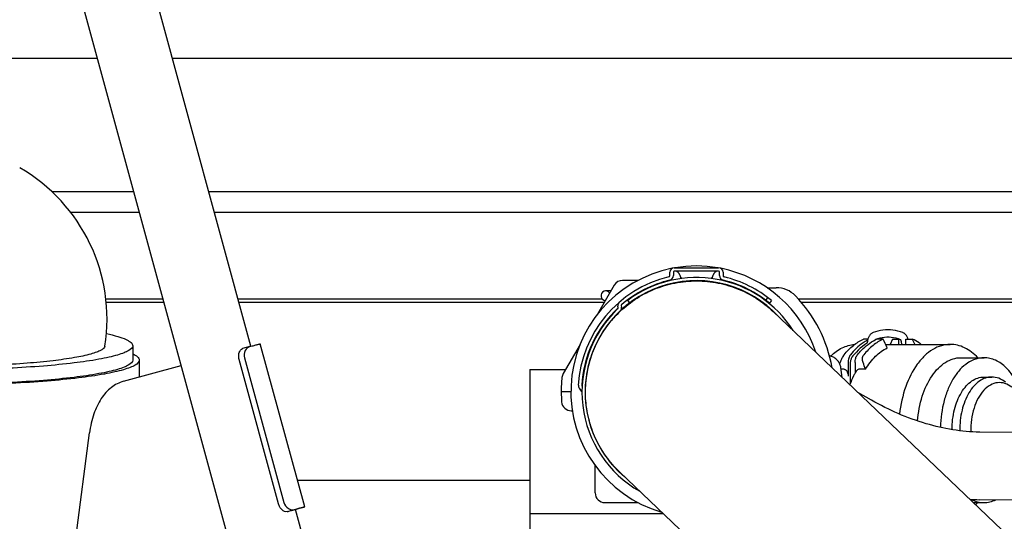
# Model space of a CAD drawing. Units: millimetres. Extents: x 10 to 821, y -6 to 569.
# Drawn here: x 653 to 673, y 316 to 326 of the extents above; entities that cross this region are included whole.
import ezdxf

# ---------------------------------------------------------------- set-up
doc = ezdxf.new("R2010")
doc.units = ezdxf.units.MM
doc.header["$LTSCALE"] = 46.255
doc.layers.get('0').update_dxf_attribs({"linetype": 'CONTINUOUS'})
doc.layers.add('ALL_FEATURES', color=7, linetype='CONTINUOUS')

msp = doc.modelspace()

# ---------------------------------------------------------------- linework, layer by layer
at = {"color": 7, "linetype": 'Continuous'}
for p, q in [((657.429, 319.605), (655.271, 327.524)), ((657.381, 314.075), (653.824, 327.13)), ((643.441, 325.569), (654.249, 325.569)), ((655.804, 325.569), (683.851, 325.569)), ((653.304, 322.809), (655.001, 322.809)), ((656.556, 322.809), (683.834, 322.809)), ((653.694, 322.381), (655.118, 322.381)), ((656.673, 322.381), (683.834, 322.381)), ((666.489, 321.263), (666.489, 321.263)), ((664.949, 320.87), (664.601, 320.267)), ((665.441, 320.97), (665.122, 320.97)), ((668.113, 320.818), (668.303, 320.818)), ((664.88, 320.751), (664.772, 320.75)), ((654.422, 320.589), (655.606, 320.589)), ((654.429, 320.516), (655.626, 320.516)), ((657.161, 320.589), (664.695, 320.589)), ((657.181, 320.516), (664.745, 320.516)), ((668.754, 320.589), (685.739, 320.589)), ((668.82, 320.516), (685.739, 320.516)), ((670.216, 319.8), (670.21, 319.786)), ((670.223, 319.812), (670.216, 319.8)), ((670.23, 319.824), (670.223, 319.812)), ((670.238, 319.835), (670.23, 319.824)), ((670.247, 319.846), (670.238, 319.835)), ((670.256, 319.855), (670.247, 319.846)), ((670.266, 319.864), (670.256, 319.855)), ((670.276, 319.872), (670.266, 319.864)), ((670.287, 319.879), (670.276, 319.872)), ((670.298, 319.884), (670.287, 319.879)), ((670.305, 319.888), (670.298, 319.884)), ((670.354, 319.906), (670.305, 319.888)), ((670.406, 319.921), (670.354, 319.906)), ((670.458, 319.933), (670.406, 319.921)), ((670.51, 319.941), (670.458, 319.933)), ((670.562, 319.946), (670.51, 319.941)), ((670.544, 319.794), (670.591, 319.798)), ((670.614, 319.948), (670.562, 319.946)), ((670.591, 319.798), (670.638, 319.798)), ((670.666, 319.946), (670.614, 319.948)), ((670.638, 319.798), (670.684, 319.794)), ((670.718, 319.941), (670.666, 319.946)), ((670.77, 319.933), (670.718, 319.941)), ((670.822, 319.921), (670.77, 319.933)), ((670.874, 319.906), (670.822, 319.921)), ((670.923, 319.888), (670.874, 319.906)), ((670.93, 319.885), (670.923, 319.888)), ((670.941, 319.879), (670.93, 319.885)), ((670.951, 319.873), (670.941, 319.879)), ((670.961, 319.865), (670.951, 319.873)), ((670.971, 319.857), (670.961, 319.865)), ((670.98, 319.847), (670.971, 319.857)), ((670.989, 319.837), (670.98, 319.847)), ((670.997, 319.825), (670.989, 319.837)), ((671.005, 319.813), (670.997, 319.825)), ((671.011, 319.8), (671.005, 319.813)), ((671.018, 319.786), (671.011, 319.8)), ((654.981, 319.616), (654.981, 319.319)), ((657.403, 319.598), (657.256, 319.557)), ((657.403, 319.598), (657.429, 319.605)), ((658.542, 316.279), (657.622, 319.656)), ((664.241, 319.644), (663.892, 319.039)), ((670.085, 319.599), (670.042, 319.564)), ((670.128, 319.632), (670.085, 319.599)), ((670.199, 319.753), (670.109, 319.753)), ((670.17, 319.661), (670.128, 319.632)), ((670.171, 319.662), (670.17, 319.661)), ((670.17, 319.661), (670.17, 319.661)), ((670.17, 319.661), (670.17, 319.661)), ((670.17, 319.661), (670.17, 319.661)), ((670.173, 319.664), (670.171, 319.662)), ((670.174, 319.665), (670.173, 319.664)), ((670.176, 319.668), (670.174, 319.665)), ((670.177, 319.67), (670.176, 319.668)), ((670.179, 319.673), (670.177, 319.67)), ((670.181, 319.677), (670.179, 319.673)), ((670.183, 319.681), (670.181, 319.677)), ((670.185, 319.686), (670.183, 319.681)), ((670.186, 319.692), (670.185, 319.686)), ((670.188, 319.698), (670.186, 319.692)), ((670.19, 319.704), (670.188, 319.698)), ((670.191, 319.711), (670.19, 319.704)), ((670.194, 319.728), (670.191, 319.715)), ((670.191, 319.715), (670.191, 319.711)), ((670.197, 319.743), (670.194, 319.728)), ((670.201, 319.758), (670.197, 319.743)), ((670.205, 319.772), (670.201, 319.758)), ((670.21, 319.786), (670.205, 319.772)), ((670.353, 319.738), (670.354, 319.74)), ((670.354, 319.74), (670.356, 319.742)), ((670.356, 319.742), (670.357, 319.744)), ((670.357, 319.744), (670.359, 319.746)), ((670.359, 319.746), (670.36, 319.747)), ((670.36, 319.747), (670.361, 319.748)), ((670.361, 319.749), (670.404, 319.764)), ((670.361, 319.749), (670.362, 319.749)), ((670.361, 319.748), (670.361, 319.749)), ((670.517, 319.753), (670.385, 319.753)), ((670.404, 319.764), (670.45, 319.777)), ((670.45, 319.777), (670.497, 319.788)), ((670.497, 319.788), (670.544, 319.794)), ((670.568, 319.643), (671.904, 319.643)), ((670.711, 319.753), (670.66, 319.643)), ((670.684, 319.794), (670.731, 319.788)), ((670.711, 319.753), (670.843, 319.753)), ((670.731, 319.788), (670.778, 319.777)), ((670.778, 319.777), (670.824, 319.764)), ((670.824, 319.764), (670.867, 319.748)), ((670.843, 319.643), (670.843, 319.753)), ((670.866, 319.749), (670.869, 319.746)), ((670.869, 319.746), (670.87, 319.744)), ((670.87, 319.744), (670.872, 319.742)), ((670.872, 319.742), (670.874, 319.739)), ((670.874, 319.739), (670.876, 319.736)), ((670.876, 319.736), (670.878, 319.732)), ((670.878, 319.732), (670.88, 319.728)), ((670.88, 319.728), (670.881, 319.723)), ((670.881, 319.723), (670.883, 319.717)), ((670.883, 319.717), (670.885, 319.711)), ((670.885, 319.711), (670.886, 319.705)), ((670.886, 319.705), (670.887, 319.698)), ((670.887, 319.698), (670.888, 319.695)), ((670.888, 319.695), (670.89, 319.683)), ((670.89, 319.683), (670.893, 319.668)), ((670.893, 319.668), (670.896, 319.653)), ((670.896, 319.653), (670.9, 319.643)), ((670.987, 319.643), (670.987, 319.753)), ((670.987, 319.753), (671.119, 319.753)), ((671.023, 319.772), (671.018, 319.786)), ((671.028, 319.757), (671.023, 319.772)), ((671.029, 319.753), (671.028, 319.757)), ((671.119, 319.753), (671.169, 319.643)), ((669.404, 319.414), (669.4, 319.417)), ((669.411, 319.409), (669.404, 319.414)), ((669.419, 319.405), (669.411, 319.409)), ((669.427, 319.402), (669.419, 319.405)), ((669.432, 319.4), (669.427, 319.402)), ((669.429, 319.401), (669.43, 319.403)), ((669.447, 319.395), (669.432, 319.4)), ((669.466, 319.388), (669.447, 319.395)), ((669.878, 319.389), (669.87, 319.376)), ((669.884, 319.397), (669.878, 319.389)), ((669.921, 319.441), (669.884, 319.397)), ((669.96, 319.485), (669.921, 319.441)), ((670.001, 319.526), (669.96, 319.485)), ((670.042, 319.564), (670.001, 319.526)), ((654.791, 318.879), (655.983, 319.207)), ((655.116, 319.319), (655.116, 318.968)), ((657.999, 316.34), (657.184, 319.331)), ((657.297, 319.362), (658.112, 316.371)), ((669.484, 319.379), (669.466, 319.388)), ((669.501, 319.369), (669.484, 319.379)), ((669.518, 319.358), (669.501, 319.369)), ((669.534, 319.346), (669.518, 319.358)), ((669.549, 319.332), (669.534, 319.346)), ((669.563, 319.318), (669.549, 319.332)), ((669.577, 319.303), (669.563, 319.318)), ((669.589, 319.287), (669.577, 319.303)), ((669.6, 319.271), (669.589, 319.287)), ((669.61, 319.253), (669.6, 319.271)), ((669.619, 319.235), (669.61, 319.253)), ((669.626, 319.216), (669.619, 319.235)), ((669.632, 319.197), (669.626, 319.216)), ((669.637, 319.178), (669.632, 319.197)), ((669.79, 319.268), (669.79, 318.983)), ((669.833, 319.26), (669.832, 319.244)), ((669.832, 319.244), (669.832, 319.231)), ((669.832, 319.231), (669.832, 318.828)), ((669.835, 319.275), (669.833, 319.26)), ((669.838, 319.291), (669.835, 319.275)), ((669.841, 319.307), (669.838, 319.291)), ((669.845, 319.322), (669.841, 319.307)), ((669.85, 319.336), (669.845, 319.322)), ((669.856, 319.35), (669.85, 319.336)), ((669.862, 319.363), (669.856, 319.35)), ((669.87, 319.376), (669.862, 319.363)), ((669.934, 319.268), (669.934, 319.045)), ((672.123, 319.368), (672.603, 319.368)), ((663.201, 319.122), (663.201, 314.774)), ((663.201, 319.122), (663.94, 319.122)), ((669.64, 319.162), (669.637, 319.178)), ((669.655, 319.062), (669.64, 319.162)), ((669.71, 319.128), (669.645, 319.128)), ((669.667, 318.961), (669.655, 319.062)), ((670.149, 319.128), (670.013, 319.128)), ((672.603, 318.968), (672.762, 318.968)), ((663.851, 318.668), (664.051, 318.668)), ((670.277, 318.486), (669.994, 318.649)), ((663.855, 318.517), (663.859, 318.453)), ((664.059, 318.268), (664.082, 318.268)), ((653.802, 315.628), (654.088, 317.813)), ((676.275, 317.793), (672.513, 317.827)), ((664.554, 316.566), (664.553, 317.133)), ((658.392, 316.83), (663.201, 316.83)), ((664.754, 316.366), (665.441, 316.367)), ((672.385, 316.368), (672.603, 316.368)), ((676.262, 316.393), (672.5, 316.427)), ((658.323, 316.221), (658.349, 316.228)), ((658.828, 314.469), (658.349, 316.227)), ((665.969, 316.131), (663.201, 316.131))]:
    msp.add_line(p, q, dxfattribs=at)
for centre, radius, start, end in [((650.831, 320.17), 3.618, 351.0643, 59.9735), ((666.651, 318.668), 2.6, 80.141, 99.8581), ((666.651, 318.668), 2.6, 101.1008, 253.8112), ((666.651, 318.668), 2.6, 18.3039, 78.8786), ((665.122, 320.77), 0.2, 89.9305, 150), ((668.303, 320.268), 0.55, 44.0792, 90), ((664.774, 320.65), 0.1, 35.2005, 264.762), ((666.651, 318.668), 2.85, 9.9711, 44.0792), ((666.651, 318.668), 2.3, 127.005, 132.9145), ((670.727, 318.978), 0.847, 113.7947, 116.1511), ((605.399, 289.618), 71.753, 24.67419, 24.83395), ((670.501, 318.978), 0.847, 63.8494, 66.2053), ((679.441, 315.762), 10.425, 160.3486, 160.4904), ((661.017, 316.022), 9.646, 18.7858, 19.6652), ((664.065, 318.939), 0.2, 149.9999, 174.1176), ((671.448, 318.214), 1.728, 149.5526, 151.2294), ((666.651, 318.668), 2.8, 174.012, 180.0004), ((666.651, 318.668), 2.8, 180, 183.0955), ((666.65, 318.668), 2.799, 179.9987, 183.093), ((664.059, 318.468), 0.2, 184.4127, 270), ((664.754, 316.566), 0.2, 180.0695, 270.0695), ((672.545, 321.267), 4.84, 267.3087, 269.4644), ((671.648, 317.154), 1.141, 313.3396, 316.4505)]:
    msp.add_arc(centre, radius, start, end, dxfattribs=at)
for points, knots in [([(654.438, 319.867), (654.516, 319.85), (654.654, 319.816), (654.809, 319.764), (654.9, 319.717), (654.952, 319.681), (654.981, 319.641), (654.981, 319.616)], [0, 0, 0, 0, 0.39064, 0.683554, 0.793595, 0.880685, 1, 1, 1, 1]), ([(654.981, 319.616), (654.981, 319.574), (654.904, 319.514), (654.793, 319.464), (654.654, 319.417), (654.48, 319.374), (654.181, 319.314), (653.729, 319.25), (653.108, 319.19), (652.13, 319.128), (651.36, 319.111), (650.831, 319.111)], [0, 0, 0, 0, 0.029944, 0.055918, 0.090129, 0.132571, 0.183002, 0.306155, 0.455331, 0.625038, 1, 1, 1, 1]), ([(654.404, 319.608), (654.402, 319.592), (654.378, 319.557), (654.317, 319.518), (654.226, 319.478), (654.045, 319.422), (653.744, 319.36), (653.304, 319.298), (652.771, 319.248), (651.937, 319.195), (651.281, 319.181), (650.831, 319.181)], [0, 0, 0, 0, 0.013227, 0.032553, 0.059571, 0.094659, 0.188607, 0.311959, 0.460501, 0.628891, 1, 1, 1, 1]), ([(657.402, 319.597), (657.363, 319.587), (657.29, 319.512), (657.284, 319.412), (657.297, 319.362)], [0, 0, 0, 0, 0.439448, 1, 1, 1, 1]), ([(657.429, 319.605), (657.444, 319.609), (657.471, 319.616), (657.51, 319.627), (657.543, 319.635), (657.571, 319.643), (657.59, 319.648), (657.602, 319.651), (657.609, 319.653), (657.615, 319.654), (657.619, 319.656), (657.621, 319.655), (657.622, 319.656), (657.622, 319.656)], [0, 0, 0, 0, 0.22778, 0.428423, 0.600566, 0.743038, 0.854869, 0.899047, 0.935298, 0.963557, 0.983779, 0.99593, 1, 1, 1, 1]), ([(669.43, 319.403), (669.5, 319.47), (669.651, 319.583), (669.835, 319.636), (669.923, 319.642)], [0, 0, 0, 0, 0.524591, 1, 1, 1, 1]), ([(669.706, 319.428), (669.763, 319.499), (669.885, 319.625), (670.034, 319.72), (670.109, 319.753)], [0, 0, 0, 0, 0.524587, 1, 1, 1, 1]), ([(670.194, 319.73), (670.161, 319.714), (670.027, 319.633), (669.913, 319.521), (669.838, 319.428)], [0, 0, 0, 0, 0.234545, 1, 1, 1, 1]), ([(669.982, 319.428), (670.009, 319.462), (670.116, 319.584), (670.247, 319.686), (670.353, 319.738)], [0, 0, 0, 0, 0.268444, 1, 1, 1, 1]), ([(670.517, 319.753), (670.441, 319.72), (670.292, 319.625), (670.171, 319.499), (670.114, 319.428)], [0, 0, 0, 0, 0.475413, 1, 1, 1, 1]), ([(671.904, 319.643), (671.842, 319.643), (671.714, 319.624), (671.533, 319.542), (671.364, 319.41), (671.154, 319.164), (670.955, 318.757), (670.876, 318.393), (670.854, 318.199)], [0, 0, 0, 0, 0.096147, 0.197051, 0.306347, 0.426043, 0.696528, 1, 1, 1, 1]), ([(671.303, 319.643), (671.288, 319.655), (671.23, 319.696), (671.167, 319.732), (671.119, 319.753)], [0, 0, 0, 0, 0.257674, 1, 1, 1, 1]), ([(672.475, 319.368), (672.396, 319.451), (672.262, 319.557), (672.057, 319.631), (671.954, 319.643), (671.904, 319.643)], [0, 0, 0, 0, 0.526575, 0.767194, 1, 1, 1, 1]), ([(654.981, 319.448), (655.017, 319.431), (655.074, 319.403), (655.116, 319.343), (655.116, 319.319)], [0, 0, 0, 0, 0.618849, 1, 1, 1, 1]), ([(657.184, 319.331), (657.177, 319.354), (657.171, 319.403), (657.181, 319.485), (657.22, 319.547), (657.256, 319.557)], [0, 0, 0, 0, 0.287977, 0.563537, 1, 1, 1, 1]), ([(669.706, 319.428), (669.688, 319.406), (669.657, 319.354), (669.634, 319.298), (669.623, 319.268)], [0, 0, 0, 0, 0.474127, 1, 1, 1, 1]), ([(669.838, 319.428), (669.822, 319.408), (669.797, 319.355), (669.79, 319.298), (669.79, 319.268)], [0, 0, 0, 0, 0.466379, 1, 1, 1, 1]), ([(669.934, 319.268), (669.934, 319.298), (669.941, 319.355), (669.965, 319.408), (669.982, 319.428)], [0, 0, 0, 0, 0.533621, 1, 1, 1, 1]), ([(670.1, 319.268), (670.091, 319.296), (670.08, 319.352), (670.097, 319.408), (670.114, 319.428)], [0, 0, 0, 0, 0.533514, 1, 1, 1, 1]), ([(670.149, 319.128), (670.208, 319.225), (670.337, 319.397), (670.511, 319.528), (670.601, 319.571)], [0, 0, 0, 0, 0.532346, 1, 1, 1, 1]), ([(654.981, 319.319), (654.981, 319.276), (654.904, 319.216), (654.793, 319.166), (654.654, 319.12), (654.48, 319.076), (654.181, 319.016), (653.729, 318.953), (653.108, 318.892), (652.13, 318.83), (651.36, 318.813), (650.831, 318.813)], [0, 0, 0, 0, 0.029944, 0.055918, 0.090129, 0.132571, 0.183002, 0.306155, 0.455331, 0.625038, 1, 1, 1, 1]), ([(655.116, 319.319), (655.116, 319.275), (655.037, 319.212), (654.922, 319.161), (654.778, 319.113), (654.599, 319.068), (654.289, 319.007), (653.823, 318.941), (653.182, 318.878), (652.172, 318.814), (651.377, 318.797), (650.831, 318.797)], [0, 0, 0, 0, 0.029944, 0.055918, 0.090129, 0.132571, 0.183002, 0.306155, 0.455331, 0.625038, 1, 1, 1, 1]), ([(671.228, 318.057), (671.241, 318.231), (671.301, 318.559), (671.467, 318.928), (671.649, 319.154), (671.796, 319.275), (671.956, 319.351), (672.069, 319.368), (672.123, 319.368)], [0, 0, 0, 0, 0.30351, 0.575312, 0.69538, 0.804563, 0.904834, 1, 1, 1, 1]), ([(672.603, 319.368), (672.545, 319.368), (672.424, 319.348), (672.255, 319.263), (672.101, 319.127), (671.967, 318.946), (671.856, 318.727), (671.742, 318.388), (671.705, 318.112), (671.701, 317.925)], [0, 0, 0, 0, 0.093817, 0.193256, 0.30236, 0.423006, 0.555137, 0.697237, 1, 1, 1, 1]), ([(673.395, 318.587), (673.358, 318.699), (673.27, 318.904), (673.084, 319.159), (672.89, 319.302), (672.725, 319.359), (672.643, 319.368), (672.603, 319.368)], [0, 0, 0, 0, 0.298335, 0.56229, 0.791847, 0.897481, 1, 1, 1, 1]), ([(669.71, 319.128), (669.716, 319.128), (669.73, 319.125), (669.747, 319.113), (669.761, 319.097), (669.776, 319.07), (669.787, 319.031), (669.79, 318.999), (669.79, 318.983)], [0, 0, 0, 0, 0.108095, 0.221857, 0.342605, 0.46898, 0.731437, 1, 1, 1, 1]), ([(669.933, 319.045), (669.923, 319.027), (669.883, 318.951), (669.848, 318.871), (669.825, 318.811)], [0, 0, 0, 0, 0.244358, 1, 1, 1, 1]), ([(670.013, 319.128), (670.002, 319.128), (669.979, 319.119), (669.965, 319.1), (669.958, 319.089)], [0, 0, 0, 0, 0.474584, 1, 1, 1, 1]), ([(654.791, 318.879), (654.7, 318.854), (654.519, 318.76), (654.308, 318.517), (654.158, 318.192), (654.105, 317.945), (654.088, 317.813)], [0, 0, 0, 0, 0.210457, 0.441067, 0.703519, 1, 1, 1, 1]), ([(671.941, 317.879), (671.941, 318.019), (671.973, 318.287), (672.091, 318.594), (672.229, 318.785), (672.343, 318.888), (672.469, 318.953), (672.559, 318.968), (672.603, 318.968)], [0, 0, 0, 0, 0.302677, 0.576973, 0.69795, 0.807174, 0.906485, 1, 1, 1, 1]), ([(672.762, 318.968), (672.718, 318.968), (672.627, 318.953), (672.5, 318.886), (672.384, 318.78), (672.245, 318.584), (672.129, 318.271), (672.099, 317.998), (672.1, 317.855)], [0, 0, 0, 0, 0.093249, 0.192422, 0.301688, 0.422857, 0.697598, 1, 1, 1, 1]), ([(673.18, 318.755), (673.137, 318.789), (673.043, 318.844), (672.882, 318.862), (672.725, 318.808), (672.586, 318.693), (672.473, 318.526), (672.388, 318.319), (672.337, 318.083), (672.328, 317.918), (672.33, 317.834)], [0, 0, 0, 0, 0.105014, 0.202208, 0.302105, 0.41386, 0.541638, 0.684827, 0.839546, 1, 1, 1, 1]), ([(673.05, 318.859), (673.008, 318.893), (672.917, 318.948), (672.812, 318.968), (672.762, 318.968)], [0, 0, 0, 0, 0.519323, 1, 1, 1, 1]), ([(672.513, 317.827), (672.139, 317.831), (671.357, 317.966), (670.632, 318.281), (670.277, 318.486)], [0, 0, 0, 0, 0.476746, 1, 1, 1, 1]), ([(658.176, 316.18), (658.14, 316.171), (658.075, 316.205), (658.024, 316.271), (658.005, 316.316), (657.999, 316.34)], [0, 0, 0, 0, 0.436519, 0.712144, 1, 1, 1, 1]), ([(658.112, 316.371), (658.126, 316.321), (658.183, 316.238), (658.283, 316.21), (658.323, 316.221)], [0, 0, 0, 0, 0.560603, 1, 1, 1, 1]), ([(672.343, 316.432), (672.384, 316.411), (672.468, 316.379), (672.558, 316.368), (672.603, 316.368)], [0, 0, 0, 0, 0.508817, 1, 1, 1, 1]), ([(672.603, 316.368), (672.644, 316.368), (672.728, 316.378), (672.808, 316.406), (672.847, 316.424)], [0, 0, 0, 0, 0.492177, 1, 1, 1, 1]), ([(658.176, 316.18), (658.189, 316.184), (658.214, 316.191), (658.248, 316.2), (658.278, 316.208), (658.303, 316.215), (658.32, 316.219), (658.331, 316.222), (658.338, 316.224), (658.342, 316.225), (658.346, 316.226), (658.348, 316.226), (658.349, 316.227), (658.349, 316.227)], [0, 0, 0, 0, 0.226811, 0.427085, 0.599266, 0.742009, 0.854203, 0.898562, 0.934975, 0.963371, 0.983695, 0.99591, 1, 1, 1, 1]), ([(658.349, 316.228), (658.364, 316.232), (658.392, 316.239), (658.43, 316.25), (658.463, 316.259), (658.491, 316.266), (658.51, 316.271), (658.522, 316.274), (658.529, 316.276), (658.535, 316.277), (658.539, 316.279), (658.541, 316.279), (658.542, 316.28), (658.542, 316.279)], [0, 0, 0, 0, 0.22778, 0.428423, 0.600566, 0.743038, 0.854869, 0.899047, 0.935298, 0.963557, 0.983779, 0.99593, 1, 1, 1, 1]), ([(658.542, 316.279), (658.542, 316.279), (658.541, 316.279), (658.539, 316.278), (658.535, 316.277), (658.529, 316.275), (658.522, 316.273), (658.51, 316.27), (658.491, 316.265), (658.464, 316.257), (658.431, 316.248), (658.392, 316.237), (658.365, 316.23), (658.35, 316.226)], [0, 0, 0, 0, 0.004072, 0.016224, 0.036447, 0.064708, 0.10096, 0.14514, 0.256973, 0.399445, 0.571588, 0.772229, 1, 1, 1, 1])]:
    msp.add_open_spline(points, degree=3, knots=knots, dxfattribs=at)
at = {"layer": 'ALL_FEATURES', "color": 7, "linetype": 'Continuous'}
for p, q in [((666.192, 321.229), (667.11, 321.229)), ((666.102, 321.071), (666.102, 321.139)), ((666.172, 321.139), (666.172, 321.071)), ((667.11, 321.159), (666.192, 321.159)), ((666.304, 321.079), (666.31, 321.079)), ((666.992, 321.079), (666.992, 321.079)), ((666.992, 321.079), (666.998, 321.079)), ((667.13, 321.071), (667.13, 321.139)), ((667.2, 321.139), (667.2, 321.071)), ((668.127, 320.615), (668.082, 320.561)), ((665.028, 320.404), (665.023, 320.432)), ((665.092, 320.444), (665.097, 320.417)), ((665.268, 320.503), (665.229, 320.555)), ((668.205, 320.553), (668.161, 320.499)), ((668.24, 320.322), (673.375, 315.424)), ((664.28, 318.781), (664.284, 318.776)), ((664.274, 318.678), (664.226, 318.736)), ((665.065, 316.994), (670.2, 312.095))]:
    msp.add_line(p, q, dxfattribs=at)
for centre, radius, start, end in [((666.192, 321.139), 0.09, 90, 180), ((667.11, 321.139), 0.09, 0, 90), ((666.651, 318.659), 2.45, 103.5053, 176.7341), ((666.651, 318.659), 2.37, 32.468, 126.8699), ((666.072, 321.071), 0.03, 283.5053, 360), ((666.072, 321.071), 0.1, 283.5053, 360), ((666.192, 321.139), 0.02, 90, 180), ((666.206, 321.059), 0.1, 11.5929, 85.1015), ((666.402, 321.099), 0.1, 191.5914, 243.6228), ((666.9, 321.099), 0.1, 296.509, 348.4087), ((667.096, 321.059), 0.1, 94.8985, 168.4071), ((667.11, 321.139), 0.02, 0, 90), ((667.23, 321.071), 0.1, 180, 256.4947), ((667.23, 321.071), 0.03, 180, 256.4947), ((666.651, 318.659), 2.45, 50.6339, 76.4947), ((666.651, 318.659), 2.305, 42.9398, 229.7657), ((666.651, 318.659), 2.38, 103.5053, 130.7242), ((666.651, 318.659), 2.38, 50.6339, 76.4947), ((665.111, 320.448), 0.09, 130.7242, 190), ((664.998, 320.399), 0.1, 331.3495, 10), ((665.111, 320.448), 0.02, 130.7242, 190), ((666.651, 318.659), 2.38, 132.9951, 176.7341), ((666.651, 318.659), 2.37, 133.5312, 240.254), ((666.652, 318.658), 2.3, 136.3484, 139.9482), ((664.998, 320.399), 0.03, 313.5312, 10), ((664.295, 318.794), 0.09, 176.7341, 220), ((664.295, 318.794), 0.02, 176.7341, 220), ((664.251, 318.659), 0.03, 0, 40)]:
    msp.add_arc(centre, radius, start, end, dxfattribs=at)
for points, knots in [([(664.988, 320.246), (665.091, 320.355), (665.321, 320.552), (665.716, 320.776), (666.147, 320.918), (666.598, 320.973), (667.05, 320.939), (667.488, 320.817), (667.893, 320.613), (668.131, 320.426), (668.24, 320.322)], [0, 0, 0, 0, 0.125, 0.25, 0.375, 0.499999, 0.624999, 0.75, 0.875, 1, 1, 1, 1]), ([(665.065, 316.994), (664.961, 317.093), (664.77, 317.313), (664.551, 317.689), (664.407, 318.1), (664.342, 318.531), (664.359, 318.966), (664.457, 319.39), (664.633, 319.789), (664.798, 320.028), (664.891, 320.138)], [0, 0, 0, 0, 0.125, 0.25, 0.375, 0.5, 0.625, 0.75, 0.875, 1, 1, 1, 1])]:
    msp.add_open_spline(points, degree=3, knots=knots, dxfattribs=at)

doc.saveas('drawing.dxf')
